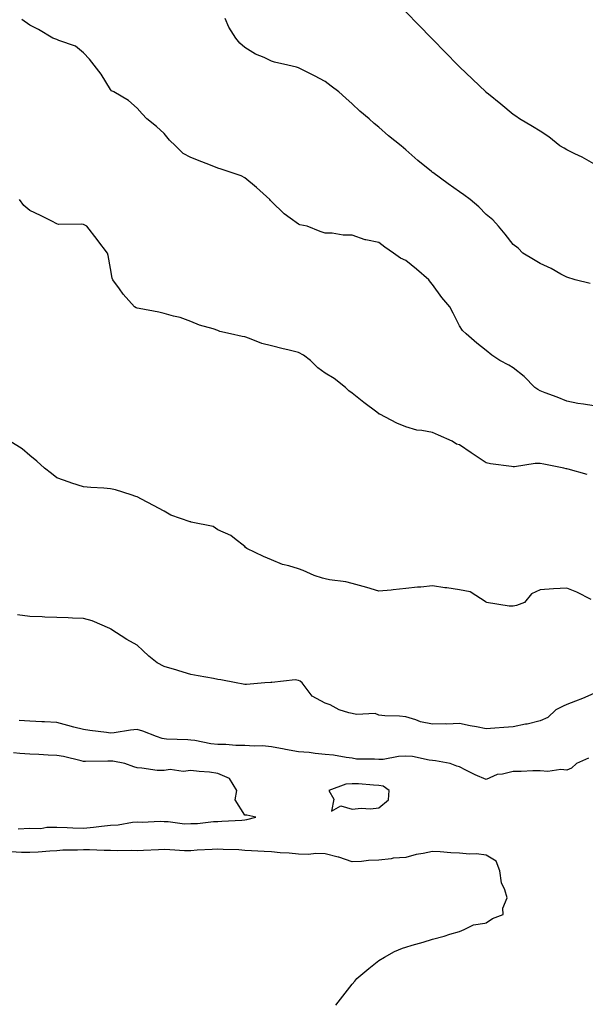
# Model space of a CAD drawing. Units: inches. Extents: x 1013363 to 1016003, y 7313738 to 7316378.
# Drawn here: x 1014914 to 1015125, y 7314342 to 7314709 of the extents above; entities that cross this region are included whole.
import ezdxf

# ---------------------------------------------------------------- set-up
doc = ezdxf.new("R2010")
doc.units = ezdxf.units.IN
doc.header["$MEASUREMENT"] = 0
doc.layers.add('Contour_10137313', color=7, linetype='Continuous', true_color=0x4c7bb3)

msp = doc.modelspace()

# ---------------------------------------------------------------- linework, layer by layer
at = {"layer": 'Contour_10137313'}
for points in [[(1015128.05, 7314565.02, 3187), (1015124.25, 7314565.72, 3187), (1015122.11, 7314565.98, 3187), (1015118.05, 7314566.85, 3187), (1015114.47, 7314568.34, 3187), (1015110, 7314569.97, 3187), (1015108.05, 7314570.72, 3187), (1015107.24, 7314571.11, 3187), (1015106.07, 7314571.92, 3187), (1015102.09, 7314575.96, 3187), (1015098.05, 7314579.25, 3187), (1015096.4, 7314580.27, 3187), (1015093.07, 7314581.92, 3187), (1015090.11, 7314583.98, 3187), (1015088.05, 7314585.69, 3187), (1015084.58, 7314588.46, 3187), (1015080.59, 7314591.92, 3187), (1015079.2, 7314593.07, 3187), (1015078.05, 7314594.84, 3187), (1015075.7, 7314599.57, 3187), (1015074.49, 7314601.92, 3187), (1015071.54, 7314605.41, 3187), (1015068.05, 7314610.2, 3187), (1015067.23, 7314611.09, 3187), (1015066.63, 7314611.92, 3187), (1015062.04, 7314615.91, 3187), (1015058.05, 7314619.12, 3187), (1015056.12, 7314619.99, 3187), (1015053.5, 7314621.92, 3187), (1015050.31, 7314624.18, 3187), (1015048.05, 7314625.84, 3187), (1015043.12, 7314626.85, 3187), (1015042.98, 7314626.85, 3187), (1015038.05, 7314628.61, 3187), (1015034.76, 7314628.63, 3187), (1015030.61, 7314629.37, 3187), (1015028.05, 7314629.41, 3187), (1015026.16, 7314630.03, 3187), (1015021.29, 7314631.92, 3187), (1015018.54, 7314632.41, 3187), (1015018.05, 7314632.7, 3187), (1015015.05, 7314634.92, 3187), (1015012.71, 7314636.57, 3187), (1015008.05, 7314641.16, 3187), (1015007.69, 7314641.55, 3187), (1015007.43, 7314641.92, 3187), (1015002.43, 7314646.3, 3187), (1014998.05, 7314649.91, 3187), (1014996.77, 7314650.64, 3187), (1014993.03, 7314651.92, 3187), (1014989.26, 7314653.13, 3187), (1014988.05, 7314653.57, 3187), (1014985.34, 7314654.63, 3187), (1014982.08, 7314655.95, 3187), (1014978.05, 7314657.47, 3187), (1014975.2, 7314659.07, 3187), (1014972.26, 7314661.92, 3187), (1014970.09, 7314663.96, 3187), (1014968.05, 7314666.43, 3187), (1014965.16, 7314669.03, 3187), (1014961.64, 7314671.92, 3187), (1014959.9, 7314673.77, 3187), (1014958.05, 7314675.88, 3187), (1014954.84, 7314678.71, 3187), (1014949.29, 7314681.92, 3187), (1014948.5, 7314682.37, 3187), (1014948.05, 7314682.8, 3187), (1014944.62, 7314688.49, 3187), (1014942.03, 7314691.92, 3187), (1014940.3, 7314694.16, 3187), (1014938.05, 7314696.53, 3187), (1014935.06, 7314698.93, 3187), (1014928.87, 7314701.1, 3187), (1014928.05, 7314701.5, 3187), (1014927.72, 7314701.59, 3187), (1014926.63, 7314701.92, 3187), (1014921.26, 7314705.13, 3187), (1014918.05, 7314706.77, 3187), (1014915.04, 7314708.91, 3187)], [(1015126.7, 7314610.57, 3186), (1015121.17, 7314611.92, 3186), (1015118.05, 7314612.96, 3186), (1015115.86, 7314614.1, 3186), (1015112.27, 7314616.14, 3186), (1015108.05, 7314618.01, 3186), (1015105.69, 7314619.56, 3186), (1015101.67, 7314621.92, 3186), (1015099.88, 7314623.75, 3186), (1015098.05, 7314625.19, 3186), (1015095.12, 7314628.99, 3186), (1015092.55, 7314631.92, 3186), (1015090.43, 7314634.31, 3186), (1015088.05, 7314636.25, 3186), (1015085.28, 7314639.15, 3186), (1015081.99, 7314641.92, 3186), (1015079.69, 7314643.56, 3186), (1015078.05, 7314644.71, 3186), (1015073.81, 7314647.68, 3186), (1015068.14, 7314651.92, 3186), (1015068.09, 7314651.96, 3186), (1015068.05, 7314651.99, 3186), (1015067.68, 7314652.3, 3186), (1015062.51, 7314656.38, 3186), (1015058.05, 7314660.4, 3186), (1015057.2, 7314661.07, 3186), (1015056.28, 7314661.92, 3186), (1015051.66, 7314665.53, 3186), (1015048.05, 7314668.82, 3186), (1015046.34, 7314670.21, 3186), (1015044.46, 7314671.92, 3186), (1015040.92, 7314674.79, 3186), (1015038.05, 7314677.52, 3186), (1015035.69, 7314679.56, 3186), (1015033.08, 7314681.92, 3186), (1015030.26, 7314684.13, 3186), (1015028.05, 7314685.77, 3186), (1015024.06, 7314687.93, 3186), (1015020.03, 7314689.94, 3186), (1015018.05, 7314690.96, 3186), (1015017.31, 7314691.18, 3186), (1015014.16, 7314691.92, 3186), (1015009.18, 7314693.05, 3186), (1015008.05, 7314693.39, 3186), (1015005.28, 7314694.7, 3186), (1015002.07, 7314695.94, 3186), (1014998.05, 7314698.46, 3186), (1014996.25, 7314700.12, 3186), (1014994.81, 7314701.92, 3186), (1014992.2, 7314706.07, 3186), (1014990.74, 7314709.23, 3186)], [(1015128.05, 7314655.15, 3185), (1015123.78, 7314657.65, 3185), (1015121.08, 7314658.9, 3185), (1015118.05, 7314660.41, 3185), (1015117.09, 7314660.97, 3185), (1015115.48, 7314661.92, 3185), (1015111.37, 7314665.24, 3185), (1015108.05, 7314667.28, 3185), (1015105.25, 7314669.12, 3185), (1015100.43, 7314671.92, 3185), (1015099.07, 7314672.94, 3185), (1015098.05, 7314673.58, 3185), (1015093.52, 7314677.38, 3185), (1015088.88, 7314681.09, 3185), (1015088.05, 7314681.76, 3185), (1015087.96, 7314681.83, 3185), (1015087.86, 7314681.92, 3185), (1015082.85, 7314686.72, 3185), (1015078.05, 7314691.33, 3185), (1015077.75, 7314691.62, 3185), (1015077.44, 7314691.92, 3185), (1015072.79, 7314696.65, 3185), (1015068.05, 7314701.53, 3185), (1015067.85, 7314701.72, 3185), (1015067.67, 7314701.92, 3185), (1015062.96, 7314706.83, 3185), (1015058.05, 7314711.74, 3185)], [(1015125.59, 7314539.46, 3188), (1015118.51, 7314541.46, 3188), (1015118.05, 7314541.58, 3188), (1015117.77, 7314541.64, 3188), (1015116.98, 7314541.92, 3188), (1015109.53, 7314543.41, 3188), (1015108.05, 7314543.56, 3188), (1015106.31, 7314543.66, 3188), (1015098.51, 7314542.37, 3188), (1015098.05, 7314542.42, 3188), (1015097.42, 7314542.55, 3188), (1015089.57, 7314543.44, 3188), (1015088.05, 7314543.82, 3188), (1015083.17, 7314547.04, 3188), (1015082.42, 7314547.55, 3188), (1015078.05, 7314550.51, 3188), (1015076.99, 7314550.85, 3188), (1015075.29, 7314551.92, 3188), (1015070.25, 7314554.12, 3188), (1015068.05, 7314555.15, 3188), (1015064.03, 7314555.95, 3188), (1015062.19, 7314556.06, 3188), (1015058.05, 7314557.25, 3188), (1015054.7, 7314558.57, 3188), (1015048.38, 7314561.92, 3188), (1015048.15, 7314562.02, 3188), (1015048.05, 7314562.1, 3188), (1015047.27, 7314562.7, 3188), (1015042.49, 7314566.36, 3188), (1015038.05, 7314569.82, 3188), (1015036.8, 7314570.67, 3188), (1015035.64, 7314571.92, 3188), (1015031.4, 7314575.27, 3188), (1015028.05, 7314577.24, 3188), (1015025.32, 7314579.19, 3188), (1015022.6, 7314581.92, 3188), (1015020.01, 7314583.89, 3188), (1015018.05, 7314584.87, 3188), (1015014.11, 7314585.86, 3188), (1015012.43, 7314586.3, 3188), (1015008.05, 7314587.36, 3188), (1015004.47, 7314588.34, 3188), (1014999.83, 7314590.14, 3188), (1014998.05, 7314590.72, 3188), (1014997.07, 7314590.94, 3188), (1014992.8, 7314591.92, 3188), (1014988.83, 7314592.71, 3188), (1014988.05, 7314593.08, 3188), (1014986.28, 7314593.69, 3188), (1014981.17, 7314595.05, 3188), (1014978.05, 7314596.46, 3188), (1014974.06, 7314597.92, 3188), (1014971.57, 7314598.4, 3188), (1014968.05, 7314599.39, 3188), (1014966.06, 7314599.93, 3188), (1014958.7, 7314601.27, 3188), (1014958.05, 7314601.42, 3188), (1014957.69, 7314601.55, 3188), (1014957.01, 7314601.92, 3188), (1014952.74, 7314606.61, 3188), (1014951.38, 7314608.59, 3188), (1014948.98, 7314611.92, 3188), (1014948.67, 7314612.54, 3188), (1014948.05, 7314616.21, 3188), (1014947.17, 7314621.04, 3188), (1014946.91, 7314621.92, 3188), (1014943.34, 7314626.63, 3188), (1014943.09, 7314626.96, 3188), (1014939.27, 7314631.92, 3188), (1014938.48, 7314632.35, 3188), (1014938.05, 7314632.56, 3188), (1014937.21, 7314632.76, 3188), (1014928.68, 7314632.55, 3188), (1014928.05, 7314632.85, 3188), (1014926.18, 7314633.78, 3188), (1014922.05, 7314635.92, 3188), (1014918.05, 7314637.83, 3188), (1014915.77, 7314639.64, 3188), (1014914.13, 7314641.92, 3188)], [(1015127.05, 7314492.92, 3189), (1015121.8, 7314495.67, 3189), (1015118.05, 7314497.23, 3189), (1015113.08, 7314496.94, 3189), (1015113.02, 7314496.94, 3189), (1015108.05, 7314496.62, 3189), (1015104.92, 7314495.05, 3189), (1015102.23, 7314491.92, 3189), (1015099.25, 7314490.72, 3189), (1015098.05, 7314490.44, 3189), (1015096.62, 7314490.5, 3189), (1015088.13, 7314491.92, 3189), (1015088.09, 7314491.95, 3189), (1015088.05, 7314491.98, 3189), (1015087.94, 7314492.03, 3189), (1015082.02, 7314495.89, 3189), (1015078.05, 7314496.52, 3189), (1015073.41, 7314497.28, 3189), (1015072.6, 7314497.37, 3189), (1015068.05, 7314498.05, 3189), (1015063.72, 7314497.59, 3189), (1015062.37, 7314497.61, 3189), (1015058.05, 7314497.02, 3189), (1015053.42, 7314496.55, 3189), (1015052.64, 7314496.51, 3189), (1015048.05, 7314496.07, 3189), (1015043.59, 7314497.46, 3189), (1015042.19, 7314497.77, 3189), (1015038.05, 7314498.92, 3189), (1015035.74, 7314499.61, 3189), (1015029.66, 7314500.31, 3189), (1015028.05, 7314500.67, 3189), (1015027, 7314500.87, 3189), (1015023.98, 7314501.92, 3189), (1015019.87, 7314503.74, 3189), (1015018.05, 7314504.34, 3189), (1015014.49, 7314505.48, 3189), (1015012.1, 7314505.98, 3189), (1015008.05, 7314507.76, 3189), (1015005.08, 7314508.95, 3189), (1014998.87, 7314511.92, 3189), (1014998.42, 7314512.3, 3189), (1014998.05, 7314512.69, 3189), (1014994.3, 7314515.67, 3189), (1014992.95, 7314516.82, 3189), (1014988.05, 7314518.88, 3189), (1014986.33, 7314520.2, 3189), (1014978.15, 7314521.82, 3189), (1014978.05, 7314521.86, 3189), (1014978, 7314521.87, 3189), (1014977.7, 7314521.92, 3189), (1014970.5, 7314524.37, 3189), (1014968.05, 7314525.81, 3189), (1014964.13, 7314528.01, 3189), (1014959.68, 7314530.28, 3189), (1014958.05, 7314531.15, 3189), (1014957.46, 7314531.34, 3189), (1014955.82, 7314531.92, 3189), (1014949.89, 7314533.75, 3189), (1014948.05, 7314534.14, 3189), (1014945.59, 7314534.38, 3189), (1014940.76, 7314534.63, 3189), (1014938.05, 7314534.91, 3189), (1014933.65, 7314536.33, 3189), (1014932.74, 7314536.61, 3189), (1014928.05, 7314538.22, 3189), (1014926.05, 7314539.92, 3189), (1014923.52, 7314541.92, 3189), (1014920.62, 7314544.49, 3189), (1014918.05, 7314546.54, 3189), (1014915.2, 7314549.07, 3189), (1014910.53, 7314551.92, 3189)], [(1015128.05, 7314458, 3190), (1015123.86, 7314456.11, 3190), (1015121.27, 7314455.14, 3190), (1015118.05, 7314453.84, 3190), (1015116.65, 7314453.31, 3190), (1015113.97, 7314451.92, 3190), (1015110.92, 7314449.05, 3190), (1015108.05, 7314447.83, 3190), (1015103.33, 7314446.63, 3190), (1015102.7, 7314446.56, 3190), (1015098.05, 7314445.63, 3190), (1015094.64, 7314445.33, 3190), (1015091.22, 7314445.09, 3190), (1015088.05, 7314444.83, 3190), (1015084.44, 7314445.53, 3190), (1015082.1, 7314445.97, 3190), (1015078.05, 7314446.78, 3190), (1015073.33, 7314446.63, 3190), (1015072.82, 7314446.69, 3190), (1015068.05, 7314446.57, 3190), (1015063.51, 7314447.38, 3190), (1015061.79, 7314448.18, 3190), (1015058.05, 7314449.28, 3190), (1015055.72, 7314449.58, 3190), (1015050.24, 7314449.73, 3190), (1015048.05, 7314449.97, 3190), (1015046.62, 7314450.49, 3190), (1015039.74, 7314450.23, 3190), (1015038.05, 7314450.56, 3190), (1015036.9, 7314450.76, 3190), (1015033.28, 7314451.92, 3190), (1015029.86, 7314453.72, 3190), (1015028.05, 7314454.44, 3190), (1015023.18, 7314457.05, 3190), (1015019.42, 7314461.92, 3190), (1015018.69, 7314462.56, 3190), (1015018.05, 7314462.81, 3190), (1015016.91, 7314463.06, 3190), (1015008.21, 7314462.08, 3190), (1015008.05, 7314462.16, 3190), (1015007.84, 7314462.14, 3190), (1015005.52, 7314461.92, 3190), (1014998.67, 7314461.3, 3190), (1014998.05, 7314461.32, 3190), (1014997.54, 7314461.41, 3190), (1014994.87, 7314461.92, 3190), (1014989.19, 7314463.07, 3190), (1014988.05, 7314463.21, 3190), (1014986.46, 7314463.51, 3190), (1014980.73, 7314464.59, 3190), (1014978.05, 7314465.09, 3190), (1014973.58, 7314466.39, 3190), (1014972.75, 7314466.62, 3190), (1014968.05, 7314468.04, 3190), (1014965.52, 7314469.39, 3190), (1014962.34, 7314471.92, 3190), (1014960.15, 7314474.01, 3190), (1014958.05, 7314475.92, 3190), (1014954.18, 7314478.05, 3190), (1014948.26, 7314481.92, 3190), (1014948.13, 7314482, 3190), (1014948.05, 7314482.05, 3190), (1014947.84, 7314482.13, 3190), (1014941.2, 7314485.08, 3190), (1014938.05, 7314485.92, 3190), (1014933.97, 7314486.01, 3190), (1014932.27, 7314486.14, 3190), (1014928.05, 7314486.24, 3190), (1014923.58, 7314486.39, 3190), (1014922.59, 7314486.47, 3190), (1014918.05, 7314486.59, 3190), (1014913.46, 7314487.33, 3190)], [(1015126.07, 7314433.91, 3191), (1015121.61, 7314431.92, 3191), (1015119.83, 7314430.14, 3191), (1015118.05, 7314429.39, 3191), (1015115.82, 7314429.69, 3191), (1015111.02, 7314428.96, 3191), (1015108.05, 7314429.19, 3191), (1015105.32, 7314429.19, 3191), (1015101.07, 7314428.9, 3191), (1015098.05, 7314428.9, 3191), (1015094.05, 7314427.92, 3191), (1015092.08, 7314427.89, 3191), (1015088.05, 7314426.02, 3191), (1015083.89, 7314427.76, 3191), (1015080.48, 7314429.49, 3191), (1015078.05, 7314430.65, 3191), (1015077.03, 7314430.9, 3191), (1015074.6, 7314431.92, 3191), (1015069.08, 7314432.95, 3191), (1015068.05, 7314433.06, 3191), (1015066.77, 7314433.2, 3191), (1015060.61, 7314434.48, 3191), (1015058.05, 7314434.71, 3191), (1015055.4, 7314434.56, 3191), (1015049.6, 7314433.47, 3191), (1015048.05, 7314433.36, 3191), (1015046.37, 7314433.6, 3191), (1015039.67, 7314433.55, 3191), (1015038.05, 7314433.88, 3191), (1015035.82, 7314434.15, 3191), (1015031.1, 7314434.97, 3191), (1015028.05, 7314435.3, 3191), (1015024.36, 7314435.61, 3191), (1015022.12, 7314436, 3191), (1015018.05, 7314436.27, 3191), (1015013.26, 7314437.13, 3191), (1015012.72, 7314437.25, 3191), (1015008.05, 7314438.17, 3191), (1015004.67, 7314438.54, 3191), (1015001.64, 7314438.33, 3191), (1014998.05, 7314438.61, 3191), (1014994.82, 7314438.69, 3191), (1014991.02, 7314438.95, 3191), (1014988.05, 7314439.03, 3191), (1014985.44, 7314439.31, 3191), (1014979.49, 7314440.48, 3191), (1014978.05, 7314440.67, 3191), (1014976.91, 7314440.77, 3191), (1014968.95, 7314441.03, 3191), (1014968.05, 7314441.1, 3191), (1014967.36, 7314441.23, 3191), (1014965.18, 7314441.92, 3191), (1014960.11, 7314443.98, 3191), (1014958.05, 7314444.53, 3191), (1014955.57, 7314444.4, 3191), (1014949.47, 7314443.34, 3191), (1014948.05, 7314443.25, 3191), (1014946.54, 7314443.43, 3191), (1014940.39, 7314444.26, 3191), (1014938.05, 7314444.55, 3191), (1014934.48, 7314445.5, 3191), (1014932.16, 7314446.03, 3191), (1014928.05, 7314447.23, 3191), (1014923.53, 7314447.39, 3191), (1014922.51, 7314447.45, 3191), (1014918.05, 7314447.63, 3191), (1014914.09, 7314447.96, 3191)], [(1014913.72, 7314407.59, 3192), (1014918.05, 7314407.83, 3192), (1014922.18, 7314407.79, 3192), (1014924.35, 7314408.22, 3192), (1014928.05, 7314408.18, 3192), (1014931.89, 7314408.08, 3192), (1014934.1, 7314407.97, 3192), (1014938.05, 7314407.87, 3192), (1014941.71, 7314408.26, 3192), (1014944.71, 7314408.58, 3192), (1014948.05, 7314408.93, 3192), (1014950.9, 7314409.07, 3192), (1014956.27, 7314410.14, 3192), (1014958.05, 7314410.26, 3192), (1014959.83, 7314410.14, 3192), (1014966.59, 7314410.45, 3192), (1014968.05, 7314410.33, 3192), (1014969.58, 7314410.39, 3192), (1014975.6, 7314409.47, 3192), (1014978.05, 7314409.54, 3192), (1014980.43, 7314409.54, 3192), (1014986.48, 7314410.35, 3192), (1014988.05, 7314410.35, 3192), (1014989.52, 7314410.44, 3192), (1014997, 7314410.87, 3192), (1014998.05, 7314410.93, 3192), (1014998.86, 7314411.1, 3192), (1015002.18, 7314411.92, 3192), (1014998.82, 7314412.69, 3192), (1014998.05, 7314412.75, 3192), (1014994.52, 7314418.39, 3192), (1014995.14, 7314421.92, 3192), (1014992.44, 7314426.31, 3192), (1014988.05, 7314428.23, 3192), (1014984.89, 7314428.76, 3192), (1014981.08, 7314428.89, 3192), (1014978.05, 7314429.29, 3192), (1014975.1, 7314428.97, 3192), (1014970.27, 7314429.7, 3192), (1014968.05, 7314429.27, 3192), (1014965.46, 7314429.34, 3192), (1014959.77, 7314430.21, 3192), (1014958.05, 7314430.26, 3192), (1014956.79, 7314430.66, 3192), (1014953.45, 7314431.92, 3192), (1014948.93, 7314432.79, 3192), (1014948.05, 7314432.82, 3192), (1014947.12, 7314432.85, 3192), (1014938.79, 7314432.67, 3192), (1014938.05, 7314432.69, 3192), (1014937.09, 7314432.88, 3192), (1014930.61, 7314434.48, 3192), (1014928.05, 7314434.94, 3192), (1014924.92, 7314435.06, 3192), (1014921.42, 7314435.29, 3192), (1014918.05, 7314435.42, 3192), (1014914.29, 7314435.68, 3192), (1014912.01, 7314435.89, 3192)], [(1015031.96, 7314341.92, 3192), (1015034.61, 7314345.36, 3192), (1015038.05, 7314349.84, 3192), (1015039.02, 7314350.96, 3192), (1015039.83, 7314351.92, 3192), (1015044.31, 7314355.66, 3192), (1015048.05, 7314358.57, 3192), (1015050.14, 7314359.84, 3192), (1015053.9, 7314361.92, 3192), (1015056.78, 7314363.19, 3192), (1015058.05, 7314363.61, 3192), (1015060.42, 7314364.3, 3192), (1015064.51, 7314365.46, 3192), (1015068.05, 7314366.5, 3192), (1015072.32, 7314367.65, 3192), (1015074.51, 7314368.39, 3192), (1015078.05, 7314369.45, 3192), (1015079.84, 7314370.13, 3192), (1015083.34, 7314371.92, 3192), (1015087.46, 7314372.51, 3192), (1015088.05, 7314372.65, 3192), (1015090.4, 7314374.27, 3192), (1015094.27, 7314375.7, 3192), (1015094.2, 7314378.07, 3192), (1015095.77, 7314381.92, 3192), (1015095.01, 7314384.96, 3192), (1015093.65, 7314387.52, 3192), (1015093.14, 7314391.92, 3192), (1015091.73, 7314395.61, 3192), (1015088.05, 7314397.78, 3192), (1015084.45, 7314398.32, 3192), (1015081.85, 7314398.12, 3192), (1015078.05, 7314398.51, 3192), (1015074.81, 7314398.68, 3192), (1015070.92, 7314399.05, 3192), (1015068.05, 7314399.22, 3192), (1015064.57, 7314398.44, 3192), (1015061.92, 7314398.06, 3192), (1015058.05, 7314396.99, 3192), (1015053.3, 7314396.67, 3192), (1015052.59, 7314396.46, 3192), (1015048.05, 7314395.99, 3192), (1015044.13, 7314395.83, 3192), (1015041.61, 7314395.48, 3192), (1015038.05, 7314395.31, 3192), (1015033.15, 7314397.02, 3192), (1015032.92, 7314397.05, 3192), (1015028.05, 7314398.27, 3192), (1015024.52, 7314398.39, 3192), (1015021.87, 7314398.11, 3192), (1015018.05, 7314398.2, 3192), (1015014.68, 7314398.55, 3192), (1015011.28, 7314398.69, 3192), (1015008.05, 7314398.99, 3192), (1015005.3, 7314399.17, 3192), (1015000.58, 7314399.4, 3192), (1014998.05, 7314399.55, 3192), (1014995.93, 7314399.8, 3192), (1014990.07, 7314399.9, 3192), (1014988.05, 7314400.09, 3192), (1014985.99, 7314399.86, 3192), (1014980.32, 7314399.65, 3192), (1014978.05, 7314399.36, 3192), (1014975.59, 7314399.46, 3192), (1014970.17, 7314399.8, 3192), (1014968.05, 7314399.89, 3192), (1014965.96, 7314399.83, 3192), (1014960.42, 7314399.55, 3192), (1014958.05, 7314399.48, 3192), (1014955.72, 7314399.59, 3192), (1014950.53, 7314399.44, 3192), (1014948.05, 7314399.54, 3192), (1014945.68, 7314399.54, 3192), (1014940.23, 7314399.74, 3192), (1014938.05, 7314399.74, 3192), (1014935.75, 7314399.62, 3192), (1014930.35, 7314399.62, 3192), (1014928.05, 7314399.47, 3192), (1014925.47, 7314399.34, 3192), (1014921.08, 7314398.89, 3192), (1014918.05, 7314398.75, 3192), (1014914.98, 7314398.85, 3192), (1014910.92, 7314399.04, 3192)]]:
    msp.add_polyline3d(points, dxfattribs=at)
msp.add_polyline3d([(1015048.05, 7314415.48, 3192), (1015051.56, 7314418.41, 3192), (1015051.89, 7314421.92, 3192), (1015049.67, 7314423.55, 3192), (1015048.05, 7314423.8, 3192), (1015046.09, 7314423.88, 3192), (1015040.46, 7314424.33, 3192), (1015038.05, 7314424.42, 3192), (1015035.77, 7314424.2, 3192), (1015029.37, 7314421.92, 3192), (1015031.27, 7314418.69, 3192), (1015030.36, 7314414.23, 3192), (1015033.85, 7314416.12, 3192), (1015038.05, 7314414.98, 3192), (1015041.4, 7314415.26, 3192), (1015044.87, 7314415.11, 3192)], close=True, dxfattribs=at)

doc.saveas('drawing.dxf')
